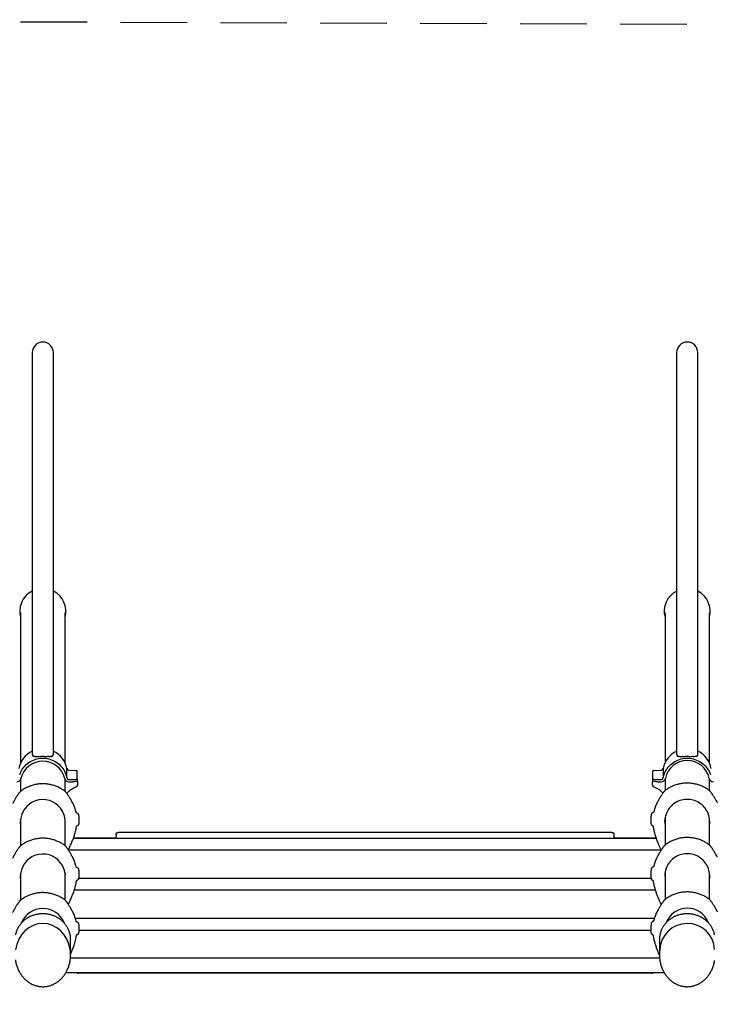
# Model space of a CAD drawing. Extents: x 0 to 910, y 0 to 607.
# Drawn here: x 382 to 460, y 333 to 444 of the extents above; entities that cross this region are included whole.
import ezdxf

# ---------------------------------------------------------------- set-up
doc = ezdxf.new("R2010")
doc.units = 0
doc.header["$LTSCALE"] = 15
doc.header["$MEASUREMENT"] = 0
doc.linetypes.add('DASHED', pattern=[0.75, 0.5, -0.25])
doc.layers.get('0').update_dxf_attribs({"linetype": 'CONTINUOUS'})
doc.layers.add('PHASE-1', color=7, linetype='CONTINUOUS')
doc.layers.add('SAFETY-ZONE', color=1, linetype='DASHED')

# ---------------------------------------------------------------- blocks, each defined once
blk = doc.blocks.new('243778-2')
for p, q in [((67.06, 67.75), (67.06, 65.99)), ((69.44, 65.99), (69.44, 67.75)), ((139.56, 67.75), (139.56, 65.99)), ((141.94, 65.99), (141.94, 67.75)), ((67.06, 65.99), (67.06, 22.55)), ((69.44, 22.55), (69.44, 65.99)), ((139.56, 65.99), (139.56, 22.55)), ((141.94, 22.55), (141.94, 65.99)), ((65.75, 38.48), (65.75, 21.6)), ((70.75, 21.6), (70.75, 38.48)), ((138.25, 38.48), (138.25, 21.6)), ((143.25, 21.6), (143.25, 38.48)), ((67.72, 22.33), (67.67, 22.32)), ((140.22, 22.33), (140.17, 22.32)), ((70.95, 19.93), (70.95, 20.98)), ((71.16, 20.78), (71.97, 20.75)), ((72.11, 19.82), (72.11, 20.69)), ((136.89, 19.82), (136.89, 20.69)), ((137.03, 20.75), (137.84, 20.78)), ((138.05, 20.98), (138.05, 19.93)), ((65.75, 19.76), (65.75, 18.41)), ((70.75, 18.41), (70.75, 19.76)), ((71.2, 19.73), (71.61, 19.73)), ((71.2, 19.49), (71.61, 19.49)), ((72.01, 18.93), (71.93, 18.88)), ((72.11, 19.82), (72.11, 19.58)), ((72.16, 19.56), (72.16, 19.46)), ((72.16, 19.46), (72.16, 19.12)), ((136.84, 19.56), (136.84, 19.46)), ((136.84, 19.12), (136.84, 19.46)), ((136.89, 19.58), (136.89, 19.82)), ((136.94, 18.95), (137.07, 18.88)), ((137.39, 19.73), (137.8, 19.73)), ((137.39, 19.49), (137.8, 19.49)), ((138.25, 19.76), (138.25, 18.49)), ((143.25, 18.49), (143.25, 19.76)), ((71.65, 17.03), (71.65, 17.03)), ((65.75, 15.28), (65.75, 12.29)), ((65.75, 15.23), (65.75, 15.26)), ((70.75, 12.29), (70.75, 15.3)), ((138.25, 15.36), (138.25, 12.37)), ((143.25, 12.37), (143.25, 15.38)), ((143.25, 14.76), (143.25, 14.76)), ((76.5, 13.54), (76.5, 13.71)), ((76.5, 13.54), (76.5, 13.28)), ((132.25, 13.76), (76.75, 13.76)), ((132.5, 13.71), (132.5, 13.54)), ((132.5, 13.54), (132.5, 13.28)), ((71.7, 13.16), (137.26, 13.16)), ((71.72, 13.19), (76.5, 13.19)), ((76.5, 13.19), (76.5, 13.28)), ((132.5, 13.28), (132.5, 13.19)), ((132.5, 13.19), (137.25, 13.19)), ((137.82, 11.8), (71.13, 11.8)), ((71.65, 10.91), (71.65, 10.91)), ((65.75, 9.16), (65.75, 6.17)), ((65.75, 9.11), (65.75, 9.14)), ((70.75, 6.17), (70.75, 9.18)), ((138.25, 9.23), (138.25, 6.24)), ((143.25, 6.25), (143.25, 9.26)), ((72.32, 8.64), (136.68, 8.64)), ((143.25, 8.64), (143.25, 8.64)), ((137.19, 7.29), (71.79, 7.29)), ((71.65, 4.79), (71.65, 4.79)), ((71.92, 4.13), (137.07, 4.13)), ((136.66, 2.77), (72.34, 2.77)), ((71.37, 0), (71.37, 1.79)), ((137.63, 1.79), (137.63, 0)), ((137.64, -0.36), (71.36, -0.36)), ((70.86, -1.96), (138.14, -1.96)), ((136.75, -2.05), (72.25, -2.05))]:
    blk.add_line(p, q)
at = {"flags": 128}
for points in [[(65.65, 20.31), (65.72, 20.48), (65.8, 20.66), (65.9, 20.83), (66, 20.99), (66.12, 21.14), (66.25, 21.28), (66.39, 21.42), (66.54, 21.54), (66.69, 21.66), (66.86, 21.76), (67.03, 21.85), (67.2, 21.93), (67.39, 22), (67.57, 22.05), (67.77, 22.09), (67.96, 22.12), (68.15, 22.13), (68.35, 22.13), (68.54, 22.12), (68.73, 22.09), (68.93, 22.05), (69.11, 22), (69.3, 21.93), (69.47, 21.85), (69.64, 21.76), (69.81, 21.66), (69.96, 21.54), (70.11, 21.42), (70.25, 21.28), (70.38, 21.14), (70.5, 20.99), (70.6, 20.83), (70.7, 20.66), (70.78, 20.48), (70.85, 20.31), (70.91, 20.12), (70.95, 19.93)], [(138.05, 19.93), (138.09, 20.12), (138.15, 20.31), (138.22, 20.48), (138.3, 20.66), (138.4, 20.83), (138.5, 20.99), (138.62, 21.14), (138.75, 21.28), (138.89, 21.42), (139.04, 21.54), (139.19, 21.66), (139.36, 21.76), (139.53, 21.85), (139.7, 21.93), (139.89, 22), (140.07, 22.05), (140.27, 22.09), (140.46, 22.12), (140.65, 22.13), (140.85, 22.13), (141.04, 22.12), (141.23, 22.09), (141.43, 22.05), (141.61, 22), (141.8, 21.93), (141.97, 21.85), (142.14, 21.76), (142.31, 21.66), (142.46, 21.54), (142.61, 21.42), (142.75, 21.28), (142.88, 21.14), (143, 20.99), (143.1, 20.83), (143.2, 20.66), (143.28, 20.48), (143.35, 20.31)], [(72.11, 20.69), (72.1, 20.7), (72.08, 20.72), (72.05, 20.73), (72, 20.75), (71.97, 20.75)], [(137.03, 20.75), (137, 20.75), (136.95, 20.73), (136.92, 20.72), (136.9, 20.7), (136.89, 20.69)], [(71.61, 19.73), (71.7, 19.74), (71.78, 19.74), (71.86, 19.75), (71.93, 19.75), (72, 19.77), (72.05, 19.78), (72.08, 19.79), (72.1, 19.81), (72.11, 19.82)], [(72.11, 19.58), (72.1, 19.56), (72.08, 19.55), (72.05, 19.53), (72, 19.52), (71.93, 19.51), (71.86, 19.5), (71.78, 19.49), (71.7, 19.49), (71.61, 19.49)], [(136.89, 19.82), (136.9, 19.81), (136.92, 19.79), (136.95, 19.78), (137, 19.77), (137.07, 19.75), (137.14, 19.75), (137.22, 19.74), (137.3, 19.74), (137.39, 19.73)], [(137.39, 19.49), (137.3, 19.49), (137.22, 19.49), (137.14, 19.5), (137.07, 19.51), (137, 19.52), (136.95, 19.53), (136.92, 19.55), (136.9, 19.56), (136.89, 19.58)], [(143.27, 15.12), (143.26, 15.3), (143.23, 15.49), (143.19, 15.67), (143.13, 15.84), (143.06, 16.02), (142.98, 16.18), (142.89, 16.34), (142.78, 16.5), (142.66, 16.64), (142.54, 16.78), (142.4, 16.91), (142.25, 17.02), (142.09, 17.13), (141.93, 17.22), (141.76, 17.3), (141.58, 17.37), (141.4, 17.42), (141.22, 17.46), (141.03, 17.49), (140.85, 17.5), (140.66, 17.5), (140.47, 17.49), (140.28, 17.46), (140.1, 17.42), (139.92, 17.37), (139.74, 17.3), (139.57, 17.22), (139.41, 17.13), (139.25, 17.02), (139.11, 16.91), (138.97, 16.78), (138.84, 16.64), (138.72, 16.5), (138.62, 16.34), (138.52, 16.18), (138.44, 16.02), (138.37, 15.84), (138.31, 15.67), (138.27, 15.49), (138.24, 15.3), (138.23, 15.12)], [(65.75, 14.73), (65.75, 14.76), (65.73, 15.04)], [(65.75, 15.25), (65.75, 15.24), (65.75, 15.21)], [(70.75, 14.71), (70.75, 14.74), (70.77, 15.04)], [(138.25, 14.73), (138.25, 14.76), (138.23, 15.12)], [(143.27, 15.12), (143.25, 14.76), (143.25, 14.73)], [(76.5, 13.71), (76.5, 13.72), (76.52, 13.73), (76.54, 13.74), (76.57, 13.75), (76.61, 13.75), (76.65, 13.75), (76.7, 13.76), (76.75, 13.76)], [(132.25, 13.76), (132.3, 13.76), (132.35, 13.75), (132.39, 13.75), (132.43, 13.75), (132.46, 13.74), (132.48, 13.73), (132.5, 13.72), (132.5, 13.71)], [(143.27, 9), (143.26, 9.18), (143.23, 9.36), (143.19, 9.55), (143.13, 9.72), (143.06, 9.9), (142.98, 10.06), (142.89, 10.22), (142.78, 10.38), (142.66, 10.52), (142.54, 10.66), (142.4, 10.78), (142.25, 10.9), (142.09, 11), (141.93, 11.1), (141.76, 11.18), (141.58, 11.25), (141.4, 11.3), (141.22, 11.34), (141.03, 11.37), (140.85, 11.38), (140.66, 11.38), (140.47, 11.37), (140.28, 11.34), (140.1, 11.3), (139.92, 11.25), (139.74, 11.18), (139.57, 11.1), (139.41, 11), (139.25, 10.9), (139.11, 10.78), (138.97, 10.66), (138.84, 10.52), (138.72, 10.38), (138.62, 10.22), (138.52, 10.06), (138.44, 9.9), (138.37, 9.72), (138.31, 9.55), (138.27, 9.36), (138.24, 9.18), (138.23, 9)], [(65.75, 8.61), (65.75, 8.64), (65.73, 8.92)], [(65.75, 9.12), (65.75, 9.12), (65.75, 9.09)], [(70.75, 9.15), (70.75, 9.14), (70.75, 9.11)], [(70.75, 9.09), (70.75, 9.12), (70.76, 9.14)], [(70.75, 8.59), (70.75, 8.61), (70.77, 8.92)], [(138.23, 9), (138.25, 8.61), (138.25, 8.59)], [(143.27, 9), (143.25, 8.64), (143.25, 8.61)]]:
    blk.add_lwpolyline(points, dxfattribs=at)
for centre, radius, start, end in [((68.25, 67.75), 1.19, 90, 180), ((68.25, 67.75), 1.19, 0, 90), ((140.75, 67.75), 1.19, 90, 180), ((140.75, 67.75), 1.19, 0, 90), ((68.22, 38.64), 2.57, 116.7826, 158.2471), ((68.29, 38.65), 2.55, 344.4182, 63.3335), ((140.71, 38.65), 2.55, 116.6622, 195.5823), ((140.79, 38.65), 2.55, 344.4138, 63.3529), ((68.18, 38.66), 2.52, 158.3442, 195.6758), ((68.21, 20.45), 2.72, 115.073, 168.8533), ((68.29, 20.45), 2.72, 11.1467, 64.927), ((140.71, 20.45), 2.72, 115.0729, 168.8532), ((140.79, 20.45), 2.72, 11.1468, 64.9271), ((68.25, 19.26), 2.53, 13.4817, 166.5183), ((140.75, 19.37), 2.51, 11.2271, 168.7729), ((71.19, 21.03), 0.248, 191.2991, 261.1414), ((71.2, 19.98), 0.249, 191.3394, 270.3278), ((137.8, 19.98), 0.249, 269.6715, 348.6624), ((137.81, 21.03), 0.248, 278.8911, 348.7025), ((65.31, 19.99), 0.499, 269.6937, 344.6383), ((71.19, 19.99), 0.499, 195.3613, 270.3067), ((72.1, 19.53), 0.0665, 25.2176, 79.0467), ((136.9, 19.53), 0.0665, 100.9584, 154.7719), ((137.81, 19.99), 0.499, 269.6942, 344.6383), ((143.69, 19.99), 0.499, 195.3617, 270.3058), ((68.25, 14.97), 2.51, 19.4963, 162.842), ((68.18, 14.94), 2.45, 161.7089, 177.6891), ((68.32, 14.94), 2.45, 2.3167, 20.6935), ((68.25, 8.85), 2.51, 19.4964, 162.8419), ((68.18, 8.82), 2.45, 161.7089, 177.6891), ((68.32, 8.82), 2.45, 2.3167, 20.6935), ((68.25, 2.64), 2.6, 21.3107, 158.5344), ((140.75, 2.73), 2.54, 21.2702, 158.416), ((140.75, 0.47), 3.08, 2.6577, 177.9809), ((72.25, -1.8), 0.251, 220.4375, 270.1271), ((136.75, -1.8), 0.251, 269.8916, 319.5439)]:
    blk.add_arc(centre, radius, start, end)
for centre, major_axis, ratio, start_param, end_param in [((68.25, 0), (0, 3.55), 0.879294, 0, 1.407043), ((68.25, 0), (0, 3.55), 0.879294, 4.885943, 6.283185), ((68.25, 1.79), (3.13, 0), 0.90901, 0, 0.170009), ((140.75, 1.79), (3.12, 0), 0.90901, 2.974085, 3.141593), ((68.25, 0), (0, 3.55), 0.879294, 4.53971, 4.885943), ((140.75, 0), (0, 3.55), 0.879294, 1.407043, 1.73073)]:
    blk.add_ellipse(centre, major_axis=major_axis, ratio=ratio, start_param=start_param, end_param=end_param)
for points, knots in [([(67.06, 22.55), (67.14, 22.36), (67.19, 22.35), (67.24, 22.33), (67.26, 22.33)], [0, 0, 0, 0, 0.50268, 1, 1, 1, 1]), ([(67.37, 22.31), (67.36, 22.31), (67.32, 22.31), (67.28, 22.32), (67.27, 22.33), (67.26, 22.33)], [0, 0, 0, 0, 0.382098, 0.787317, 1, 1, 1, 1]), ([(67.37, 22.31), (67.39, 22.31), (67.43, 22.31), (67.5, 22.31), (67.58, 22.32), (67.64, 22.32), (67.67, 22.32)], [0, 0, 0, 0, 0.253358, 0.50069, 0.755004, 1, 1, 1, 1]), ([(67.72, 22.33), (67.75, 22.33), (67.82, 22.33), (67.96, 22.34), (68.13, 22.35), (68.29, 22.35), (68.43, 22.34), (68.57, 22.34), (68.69, 22.33), (68.75, 22.33), (68.78, 22.33)], [0, 0, 0, 0, 0.095594, 0.247888, 0.400102, 0.531027, 0.661962, 0.786721, 0.911523, 1, 1, 1, 1]), ([(68.96, 22.32), (68.94, 22.32), (68.88, 22.32), (68.81, 22.32), (68.78, 22.33)], [0, 0, 0, 0, 0.508055, 1, 1, 1, 1]), ([(68.96, 22.32), (68.99, 22.31), (69.04, 22.31), (69.09, 22.31), (69.11, 22.31)], [0, 0, 0, 0, 0.491914, 1, 1, 1, 1]), ([(69.24, 22.33), (69.22, 22.32), (69.19, 22.31), (69.14, 22.31), (69.11, 22.31)], [0, 0, 0, 0, 0.446678, 1, 1, 1, 1]), ([(69.24, 22.33), (69.26, 22.33), (69.31, 22.35), (69.36, 22.36), (69.44, 22.55)], [0, 0, 0, 0, 0.497244, 1, 1, 1, 1]), ([(139.56, 22.55), (139.64, 22.36), (139.69, 22.35), (139.74, 22.33), (139.76, 22.33)], [0, 0, 0, 0, 0.502668, 1, 1, 1, 1]), ([(139.87, 22.31), (139.86, 22.31), (139.82, 22.31), (139.78, 22.32), (139.77, 22.33), (139.76, 22.33)], [0, 0, 0, 0, 0.382103, 0.787318, 1, 1, 1, 1]), ([(139.87, 22.31), (139.89, 22.31), (139.93, 22.31), (140, 22.31), (140.08, 22.32), (140.14, 22.32), (140.17, 22.32)], [0, 0, 0, 0, 0.253359, 0.500688, 0.755009, 1, 1, 1, 1]), ([(140.22, 22.33), (140.25, 22.33), (140.32, 22.33), (140.46, 22.34), (140.63, 22.35), (140.79, 22.35), (140.93, 22.34), (141.07, 22.34), (141.19, 22.33), (141.25, 22.33), (141.28, 22.33)], [0, 0, 0, 0, 0.0955937, 0.247884, 0.4000982, 0.5310232, 0.6619625, 0.7867175, 0.9115226, 1, 1, 1, 1]), ([(141.46, 22.32), (141.44, 22.32), (141.38, 22.32), (141.31, 22.32), (141.28, 22.33)], [0, 0, 0, 0, 0.508062, 1, 1, 1, 1]), ([(141.46, 22.32), (141.49, 22.31), (141.54, 22.31), (141.59, 22.31), (141.61, 22.31)], [0, 0, 0, 0, 0.49191, 1, 1, 1, 1]), ([(141.74, 22.33), (141.72, 22.32), (141.69, 22.31), (141.64, 22.31), (141.61, 22.31)], [0, 0, 0, 0, 0.446682, 1, 1, 1, 1]), ([(141.74, 22.33), (141.76, 22.33), (141.81, 22.35), (141.86, 22.36), (141.94, 22.55)], [0, 0, 0, 0, 0.497255, 1, 1, 1, 1]), ([(70.76, 18.41), (70.74, 18.42), (70.67, 18.48), (70.53, 18.57), (70.34, 18.69), (70.14, 18.8), (69.94, 18.9), (69.73, 18.99), (69.51, 19.06), (69.3, 19.12), (69.08, 19.17), (68.86, 19.21), (68.63, 19.24), (68.41, 19.26), (68.18, 19.26), (67.95, 19.25), (67.73, 19.23), (67.51, 19.19), (67.28, 19.14), (67.07, 19.08), (66.85, 19.01), (66.64, 18.93), (66.44, 18.84), (66.24, 18.73), (66.04, 18.62), (65.88, 18.51), (65.78, 18.43), (65.74, 18.4)], [0, 0, 0, 0, 0.0105584, 0.0523303, 0.0941145, 0.1359116, 0.17772, 0.2195401, 0.2613703, 0.3032104, 0.3450593, 0.3869164, 0.4287804, 0.4706501, 0.5125239, 0.5544, 0.5962791, 0.6381576, 0.680035, 0.7219093, 0.7637804, 0.8056462, 0.8475056, 0.8893575, 0.9312003, 0.9730345, 1, 1, 1, 1]), ([(71.74, 18.79), (71.75, 18.8), (71.78, 18.81), (71.84, 18.84), (71.89, 18.86), (71.92, 18.87), (71.93, 18.88)], [0, 0, 0, 0, 0.20382, 0.499267, 0.796234, 1, 1, 1, 1]), ([(72.01, 18.93), (72.02, 18.93), (72.05, 18.94), (72.06, 18.95), (72.06, 18.95)], [0, 0, 0, 0, 0.569359, 1, 1, 1, 1]), ([(72.06, 18.95), (72.07, 18.96), (72.09, 18.97), (72.12, 19), (72.14, 19.03), (72.15, 19.08), (72.16, 19.11), (72.16, 19.12), (72.16, 19.12)], [0, 0, 0, 0, 0.2060885, 0.3941086, 0.5864548, 0.7825813, 0.9836753, 1, 1, 1, 1]), ([(136.84, 19.12), (136.84, 19.12), (136.84, 19.1), (136.85, 19.06), (136.86, 19.03), (136.89, 19), (136.91, 18.97), (136.93, 18.95), (136.94, 18.95), (136.94, 18.95)], [0, 0, 0, 0, 0.089929, 0.278571, 0.45608, 0.629187, 0.805161, 0.997494, 1, 1, 1, 1]), ([(137.07, 18.88), (137.07, 18.88), (137.09, 18.87), (137.13, 18.85), (137.19, 18.83), (137.23, 18.81), (137.26, 18.8), (137.26, 18.79)], [0, 0, 0, 0, 0.017711, 0.333637, 0.625769, 0.911618, 1, 1, 1, 1]), ([(143.26, 18.49), (143.24, 18.5), (143.17, 18.56), (143.03, 18.65), (142.84, 18.77), (142.64, 18.88), (142.44, 18.98), (142.23, 19.06), (142.01, 19.14), (141.8, 19.2), (141.58, 19.25), (141.36, 19.29), (141.13, 19.32), (140.91, 19.33), (140.68, 19.34), (140.45, 19.33), (140.23, 19.3), (140.01, 19.27), (139.78, 19.22), (139.57, 19.16), (139.35, 19.09), (139.14, 19.01), (138.94, 18.92), (138.74, 18.81), (138.54, 18.69), (138.38, 18.58), (138.28, 18.51), (138.24, 18.48)], [0, 0, 0, 0, 0.010558, 0.052331, 0.094115, 0.135912, 0.177721, 0.21954, 0.261371, 0.303211, 0.34506, 0.386917, 0.42878, 0.47065, 0.512524, 0.5544, 0.59628, 0.638158, 0.680035, 0.721909, 0.763781, 0.805646, 0.847506, 0.889358, 0.9312, 0.973035, 1, 1, 1, 1]), ([(65.74, 18.4), (65.74, 18.4), (65.72, 18.39), (65.7, 18.36), (65.66, 18.32), (65.61, 18.26), (65.56, 18.2), (65.51, 18.12), (65.45, 18.03), (65.38, 17.93), (65.3, 17.82), (65.23, 17.69), (65.14, 17.55), (65.05, 17.4), (64.96, 17.23), (64.89, 17.11), (64.86, 17.04), (64.86, 17.03)], [0, 0, 0, 0, 0.015003, 0.049393, 0.110278, 0.171208, 0.230549, 0.292583, 0.358487, 0.430279, 0.510488, 0.594044, 0.68232, 0.776505, 0.878239, 0.987703, 1, 1, 1, 1]), ([(71.65, 17.03), (71.64, 17.04), (71.6, 17.12), (71.53, 17.25), (71.44, 17.42), (71.35, 17.58), (71.26, 17.72), (71.18, 17.84), (71.11, 17.95), (71.04, 18.05), (70.98, 18.14), (70.92, 18.22), (70.87, 18.28), (70.83, 18.34), (70.79, 18.38), (70.77, 18.4), (70.76, 18.41)], [0, 0, 0, 0, 0.023072, 0.128653, 0.235834, 0.332515, 0.420311, 0.501529, 0.577551, 0.649563, 0.726162, 0.78712, 0.845189, 0.907158, 0.969004, 1, 1, 1, 1]), ([(70.97, 18.16), (70.99, 18.18), (71.03, 18.24), (71.1, 18.34), (71.21, 18.44), (71.31, 18.54), (71.43, 18.63), (71.56, 18.71), (71.66, 18.76), (71.72, 18.79), (71.73, 18.79)], [0, 0, 0, 0, 0.0793873, 0.2245312, 0.3696386, 0.5147143, 0.6597586, 0.8047683, 0.9497468, 1, 1, 1, 1]), ([(137.26, 18.79), (137.29, 18.78), (137.35, 18.75), (137.46, 18.7), (137.59, 18.62), (137.7, 18.53), (137.81, 18.43), (137.91, 18.32), (137.97, 18.24), (138, 18.2), (138, 18.2)], [0, 0, 0, 0, 0.076148, 0.228307, 0.380505, 0.532733, 0.684998, 0.837292, 0.989619, 1, 1, 1, 1]), ([(138.24, 18.48), (138.24, 18.48), (138.22, 18.47), (138.2, 18.44), (138.16, 18.4), (138.11, 18.34), (138.06, 18.28), (138.01, 18.2), (137.95, 18.11), (137.88, 18.01), (137.8, 17.9), (137.73, 17.77), (137.64, 17.63), (137.55, 17.48), (137.46, 17.31), (137.39, 17.19), (137.36, 17.12), (137.35, 17.11)], [0, 0, 0, 0, 0.014999, 0.04939, 0.110278, 0.171207, 0.230547, 0.292582, 0.358486, 0.430278, 0.510486, 0.594043, 0.682319, 0.776506, 0.87824, 0.987703, 1, 1, 1, 1]), ([(144.15, 17.11), (144.14, 17.12), (144.1, 17.2), (144.03, 17.33), (143.94, 17.5), (143.85, 17.65), (143.76, 17.79), (143.68, 17.92), (143.61, 18.03), (143.54, 18.13), (143.48, 18.22), (143.42, 18.3), (143.37, 18.36), (143.33, 18.42), (143.29, 18.46), (143.27, 18.48), (143.26, 18.49)], [0, 0, 0, 0, 0.023072, 0.128653, 0.235834, 0.332514, 0.420311, 0.501531, 0.577551, 0.649565, 0.726165, 0.78712, 0.84519, 0.907161, 0.969007, 1, 1, 1, 1]), ([(72, 16.06), (71.98, 16.14), (71.94, 16.31), (71.86, 16.55), (71.77, 16.79), (71.69, 16.95), (71.65, 17.03)], [0, 0, 0, 0, 0.2477638, 0.4955285, 0.7477646, 1, 1, 1, 1]), ([(137.35, 17.11), (137.34, 17.08), (137.3, 16.99), (137.22, 16.83), (137.14, 16.62), (137.07, 16.41), (137.03, 16.26), (137.02, 16.18), (137.01, 16.17)], [0, 0, 0, 0, 0.085569, 0.309406, 0.533618, 0.75797, 0.982198, 1, 1, 1, 1]), ([(72.15, 15.92), (72.15, 15.92), (72.12, 15.93), (72.09, 15.95), (72.06, 15.97), (72.04, 15.99), (72.03, 16.01), (72.01, 16.03), (72, 16.05), (72, 16.05), (72, 16.06)], [0, 0, 0, 0, 0.015998, 0.463629, 0.634108, 0.770237, 0.856074, 0.935723, 0.979255, 1, 1, 1, 1]), ([(72.31, 15.71), (72.31, 15.73), (72.3, 15.75), (72.29, 15.79), (72.26, 15.83), (72.23, 15.87), (72.19, 15.9), (72.16, 15.91), (72.14, 15.92)], [0, 0, 0, 0, 0.110479, 0.262194, 0.417139, 0.583935, 0.77459, 1, 1, 1, 1]), ([(72.34, 15.31), (72.34, 15.33), (72.34, 15.43), (72.33, 15.57), (72.31, 15.68), (72.31, 15.71)], [0, 0, 0, 0, 0.183018, 0.729698, 1, 1, 1, 1]), ([(136.69, 15.79), (136.69, 15.78), (136.68, 15.69), (136.67, 15.56), (136.66, 15.43), (136.66, 15.09)], [0, 0, 0, 0, 0.08766, 0.634525, 1, 1, 1, 1]), ([(136.95, 16.04), (136.95, 16.04), (136.92, 16.03), (136.88, 16.01), (136.82, 15.98), (136.78, 15.94), (136.74, 15.91), (136.72, 15.87), (136.7, 15.83), (136.69, 15.8), (136.69, 15.79)], [0, 0, 0, 0, 0.005047, 0.231022, 0.435038, 0.582132, 0.708072, 0.82207, 0.929861, 1, 1, 1, 1]), ([(137.01, 16.17), (137.01, 16.16), (137, 16.15), (136.99, 16.12), (136.98, 16.08), (136.96, 16.06), (136.94, 16.04), (136.93, 16.03), (136.93, 16.03), (136.93, 16.03)], [0, 0, 0, 0, 0.102066, 0.247792, 0.416571, 0.604639, 0.771368, 0.914991, 1, 1, 1, 1]), ([(71.65, 13), (71.68, 13.08), (71.74, 13.24), (71.82, 13.49), (71.89, 13.75), (71.96, 14.03), (72, 14.24), (72.02, 14.37), (72.02, 14.4)], [0, 0, 0, 0, 0.168724, 0.355928, 0.544941, 0.736306, 0.930567, 1, 1, 1, 1]), ([(72.02, 14.4), (72.02, 14.41), (72.03, 14.42), (72.04, 14.45), (72.05, 14.48), (72.07, 14.51), (72.08, 14.53), (72.09, 14.53), (72.09, 14.53), (72.09, 14.53)], [0, 0, 0, 0, 0.09856, 0.233985, 0.404639, 0.597408, 0.775527, 0.930979, 1, 1, 1, 1]), ([(72.09, 14.53), (72.1, 14.54), (72.14, 14.55), (72.19, 14.58), (72.24, 14.62), (72.27, 14.65), (72.3, 14.69), (72.32, 14.74), (72.32, 14.77), (72.32, 14.78), (72.32, 14.78)], [0, 0, 0, 0, 0.129518, 0.369771, 0.522185, 0.652221, 0.769603, 0.8804, 0.988519, 1, 1, 1, 1]), ([(72.32, 14.78), (72.33, 14.86), (72.34, 14.97), (72.34, 15.08), (72.34, 15.31)], [0, 0, 0, 0, 0.738104, 1, 1, 1, 1]), ([(136.66, 15.09), (136.66, 15.05), (136.66, 14.95), (136.67, 14.85), (136.67, 14.78)], [0, 0, 0, 0, 0.347752, 1, 1, 1, 1]), ([(136.67, 14.78), (136.67, 14.77), (136.68, 14.74), (136.69, 14.7), (136.72, 14.66), (136.74, 14.63), (136.77, 14.6), (136.81, 14.57), (136.85, 14.54), (136.88, 14.5), (136.91, 14.48), (136.92, 14.45), (136.93, 14.43), (136.93, 14.42), (136.94, 14.41), (136.94, 14.41)], [0, 0, 0, 0, 0.0562, 0.143624, 0.232419, 0.321379, 0.413092, 0.530204, 0.737291, 0.836966, 0.903868, 0.949545, 0.978359, 0.993602, 1, 1, 1, 1]), ([(137.83, 11.82), (137.83, 11.83), (137.82, 11.85), (137.81, 11.86), (137.77, 11.95), (137.66, 12.15), (137.52, 12.48), (137.37, 12.85), (137.24, 13.22), (137.12, 13.61), (137.02, 14.01), (136.96, 14.28), (136.94, 14.41)], [-0.016939, -0.016939, -0.016939, -0.016939, 0, 0, 0, 0.11721, 0.261939, 0.406845, 0.551649, 0.701067, 0.850596, 1, 1, 1, 1]), ([(65.74, 12.28), (65.74, 12.28), (65.72, 12.27), (65.7, 12.24), (65.66, 12.2), (65.61, 12.14), (65.56, 12.08), (65.51, 12), (65.45, 11.91), (65.38, 11.81), (65.3, 11.7), (65.23, 11.57), (65.14, 11.43), (65.05, 11.28), (64.96, 11.11), (64.89, 10.99), (64.86, 10.91), (64.86, 10.91)], [0, 0, 0, 0, 0.014999, 0.049389, 0.110278, 0.171207, 0.230547, 0.29258, 0.358485, 0.430277, 0.510486, 0.594042, 0.68232, 0.776504, 0.878239, 0.987703, 1, 1, 1, 1]), ([(70.76, 12.29), (70.74, 12.3), (70.67, 12.36), (70.53, 12.45), (70.34, 12.57), (70.14, 12.68), (69.94, 12.78), (69.73, 12.86), (69.51, 12.94), (69.3, 13), (69.08, 13.05), (68.86, 13.09), (68.63, 13.12), (68.41, 13.13), (68.18, 13.14), (67.95, 13.13), (67.73, 13.1), (67.51, 13.07), (67.28, 13.02), (67.07, 12.96), (66.85, 12.89), (66.64, 12.81), (66.44, 12.72), (66.24, 12.61), (66.04, 12.5), (65.88, 12.39), (65.78, 12.31), (65.74, 12.28)], [0, 0, 0, 0, 0.010558, 0.05233, 0.094114, 0.135912, 0.17772, 0.21954, 0.26137, 0.30321, 0.345059, 0.386916, 0.42878, 0.47065, 0.512524, 0.5544, 0.596279, 0.638158, 0.680035, 0.721909, 0.76378, 0.805646, 0.847506, 0.889358, 0.9312, 0.973034, 1, 1, 1, 1]), ([(71.65, 10.91), (71.64, 10.92), (71.6, 11), (71.53, 11.13), (71.44, 11.3), (71.35, 11.46), (71.26, 11.59), (71.18, 11.72), (71.11, 11.83), (71.04, 11.93), (70.98, 12.02), (70.92, 12.1), (70.87, 12.16), (70.83, 12.22), (70.79, 12.26), (70.77, 12.28), (70.76, 12.29)], [0, 0, 0, 0, 0.023072, 0.128652, 0.235833, 0.332515, 0.420309, 0.501531, 0.577551, 0.649564, 0.726162, 0.78712, 0.845189, 0.90716, 0.969004, 1, 1, 1, 1]), ([(71.19, 11.96), (71.2, 11.97), (71.23, 12.04), (71.29, 12.18), (71.38, 12.37), (71.47, 12.58), (71.56, 12.79), (71.62, 12.94), (71.65, 13)], [0, 0, 0, 0, 0.034927, 0.205445, 0.403299, 0.602965, 0.812954, 1, 1, 1, 1]), ([(138.24, 12.36), (138.24, 12.36), (138.22, 12.34), (138.2, 12.32), (138.16, 12.28), (138.11, 12.22), (138.06, 12.15), (138.01, 12.08), (137.95, 11.99), (137.88, 11.89), (137.8, 11.78), (137.73, 11.65), (137.64, 11.51), (137.55, 11.36), (137.46, 11.19), (137.39, 11.07), (137.36, 11), (137.36, 10.99)], [0, 0, 0, 0, 0.015002, 0.049392, 0.110278, 0.171206, 0.23055, 0.292583, 0.358488, 0.43028, 0.510488, 0.594044, 0.682319, 0.776506, 0.87824, 0.987703, 1, 1, 1, 1]), ([(143.26, 12.36), (143.24, 12.38), (143.17, 12.43), (143.03, 12.53), (142.84, 12.65), (142.64, 12.76), (142.44, 12.86), (142.23, 12.94), (142.01, 13.02), (141.8, 13.08), (141.58, 13.13), (141.36, 13.17), (141.13, 13.2), (140.91, 13.21), (140.68, 13.21), (140.45, 13.2), (140.23, 13.18), (140.01, 13.15), (139.78, 13.1), (139.57, 13.04), (139.35, 12.97), (139.14, 12.89), (138.94, 12.79), (138.74, 12.69), (138.54, 12.57), (138.38, 12.46), (138.28, 12.39), (138.24, 12.36)], [0, 0, 0, 0, 0.010558, 0.052331, 0.094115, 0.135911, 0.177721, 0.21954, 0.261371, 0.303211, 0.34506, 0.386917, 0.42878, 0.47065, 0.512524, 0.5544, 0.59628, 0.638158, 0.680035, 0.721909, 0.763781, 0.805646, 0.847506, 0.889358, 0.9312, 0.973035, 1, 1, 1, 1]), ([(144.15, 10.99), (144.14, 11), (144.1, 11.07), (144.03, 11.21), (143.94, 11.38), (143.85, 11.53), (143.76, 11.67), (143.68, 11.8), (143.61, 11.91), (143.54, 12.01), (143.48, 12.1), (143.42, 12.18), (143.37, 12.24), (143.33, 12.3), (143.29, 12.34), (143.27, 12.36), (143.26, 12.36)], [0, 0, 0, 0, 0.023071, 0.128652, 0.235834, 0.332514, 0.420311, 0.501531, 0.577551, 0.649565, 0.726163, 0.787121, 0.845192, 0.907161, 0.969004, 1, 1, 1, 1]), ([(71.12, 11.82), (71.12, 11.83), (71.15, 11.87), (71.17, 11.92), (71.19, 11.96), (71.19, 11.96)], [0, 0, 0, 0, 0.15319, 0.972851, 1, 1, 1, 1]), ([(72, 9.93), (71.98, 10.02), (71.94, 10.18), (71.86, 10.43), (71.77, 10.67), (71.69, 10.83), (71.65, 10.91)], [0, 0, 0, 0, 0.247763, 0.495527, 0.747765, 1, 1, 1, 1]), ([(137.01, 10.05), (137.01, 10.05), (137, 10.03), (136.99, 10), (136.98, 9.96), (136.96, 9.94), (136.94, 9.92), (136.93, 9.91), (136.93, 9.91), (136.93, 9.91)], [0, 0, 0, 0, 0.102057, 0.247778, 0.416563, 0.604603, 0.771333, 0.914972, 1, 1, 1, 1]), ([(137.36, 10.99), (137.34, 10.96), (137.3, 10.87), (137.22, 10.71), (137.14, 10.5), (137.07, 10.29), (137.03, 10.14), (137.02, 10.06), (137.01, 10.05)], [0, 0, 0, 0, 0.085569, 0.309406, 0.533616, 0.757968, 0.982197, 1, 1, 1, 1]), ([(72.15, 9.8), (72.15, 9.8), (72.12, 9.81), (72.09, 9.82), (72.06, 9.85), (72.04, 9.87), (72.03, 9.89), (72.01, 9.91), (72, 9.92), (72, 9.93), (72, 9.93)], [0, 0, 0, 0, 0.015997, 0.463627, 0.634105, 0.770224, 0.856078, 0.935727, 0.979252, 1, 1, 1, 1]), ([(72.31, 9.59), (72.31, 9.6), (72.3, 9.63), (72.29, 9.67), (72.26, 9.71), (72.23, 9.75), (72.19, 9.77), (72.16, 9.79), (72.14, 9.8)], [0, 0, 0, 0, 0.1104832, 0.2621921, 0.4171434, 0.5839373, 0.7745824, 1, 1, 1, 1]), ([(72.34, 8.99), (72.34, 9.21), (72.34, 9.31), (72.33, 9.45), (72.31, 9.56), (72.31, 9.59)], [0, 0, 0, 0, 0.183018, 0.729698, 1, 1, 1, 1]), ([(72.32, 8.66), (72.33, 8.74), (72.34, 8.85), (72.34, 8.96), (72.34, 8.99)], [0, 0, 0, 0, 0.738102, 1, 1, 1, 1]), ([(136.69, 9.67), (136.69, 9.66), (136.68, 9.57), (136.67, 9.44), (136.66, 9.31), (136.66, 8.96)], [0, 0, 0, 0, 0.087656, 0.634528, 1, 1, 1, 1]), ([(136.66, 8.96), (136.66, 8.93), (136.66, 8.83), (136.67, 8.72), (136.67, 8.66)], [0, 0, 0, 0, 0.347752, 1, 1, 1, 1]), ([(136.95, 9.92), (136.95, 9.92), (136.92, 9.91), (136.88, 9.89), (136.82, 9.86), (136.78, 9.82), (136.74, 9.79), (136.72, 9.75), (136.7, 9.71), (136.69, 9.68), (136.69, 9.67)], [0, 0, 0, 0, 0.005046, 0.231021, 0.435036, 0.582124, 0.708069, 0.822067, 0.929857, 1, 1, 1, 1]), ([(71.65, 6.88), (71.68, 6.96), (71.74, 7.12), (71.82, 7.37), (71.89, 7.63), (71.96, 7.9), (72, 8.12), (72.02, 8.25), (72.02, 8.28)], [0, 0, 0, 0, 0.168725, 0.355929, 0.544942, 0.736306, 0.930567, 1, 1, 1, 1]), ([(72.02, 8.28), (72.02, 8.29), (72.03, 8.3), (72.04, 8.33), (72.05, 8.36), (72.07, 8.39), (72.08, 8.4), (72.09, 8.41), (72.09, 8.41), (72.09, 8.41)], [0, 0, 0, 0, 0.098554, 0.233984, 0.404637, 0.59739, 0.775508, 0.93098, 1, 1, 1, 1]), ([(72.09, 8.41), (72.1, 8.42), (72.14, 8.43), (72.19, 8.46), (72.24, 8.49), (72.27, 8.53), (72.3, 8.57), (72.32, 8.61), (72.32, 8.65), (72.32, 8.67), (72.32, 8.67)], [0, 0, 0, 0, 0.129511, 0.369763, 0.522182, 0.652211, 0.769604, 0.8804, 0.988519, 1, 1, 1, 1]), ([(136.67, 8.66), (136.67, 8.65), (136.68, 8.62), (136.69, 8.58), (136.72, 8.54), (136.74, 8.51), (136.77, 8.48), (136.81, 8.45), (136.85, 8.42), (136.88, 8.38), (136.91, 8.36), (136.92, 8.33), (136.93, 8.31), (136.93, 8.3), (136.94, 8.29), (136.94, 8.29)], [0, 0, 0, 0, 0.056195, 0.143619, 0.232416, 0.321379, 0.413093, 0.53021, 0.737292, 0.836968, 0.90387, 0.949544, 0.978359, 0.993602, 1, 1, 1, 1]), ([(137.83, 5.7), (137.83, 5.71), (137.82, 5.73), (137.81, 5.74), (137.77, 5.83), (137.66, 6.03), (137.52, 6.36), (137.37, 6.72), (137.24, 7.1), (137.12, 7.49), (137.02, 7.89), (136.96, 8.15), (136.94, 8.29)], [-0.01694, -0.01694, -0.01694, -0.01694, 0, 0, 0, 0.11721, 0.261939, 0.406845, 0.551648, 0.701066, 0.850596, 1, 1, 1, 1]), ([(70.76, 6.17), (70.74, 6.18), (70.67, 6.24), (70.53, 6.33), (70.34, 6.45), (70.14, 6.56), (69.94, 6.66), (69.73, 6.74), (69.51, 6.82), (69.3, 6.88), (69.08, 6.93), (68.86, 6.97), (68.63, 7), (68.41, 7.01), (68.18, 7.02), (67.95, 7.01), (67.73, 6.98), (67.51, 6.95), (67.28, 6.9), (67.07, 6.84), (66.85, 6.77), (66.64, 6.69), (66.44, 6.6), (66.24, 6.49), (66.04, 6.37), (65.88, 6.26), (65.78, 6.19), (65.74, 6.16)], [0, 0, 0, 0, 0.010559, 0.05233, 0.094115, 0.135912, 0.17772, 0.21954, 0.26137, 0.303211, 0.345059, 0.386917, 0.428781, 0.47065, 0.512524, 0.5544, 0.596279, 0.638158, 0.680035, 0.721909, 0.763781, 0.805646, 0.847506, 0.889358, 0.9312, 0.973035, 1, 1, 1, 1]), ([(71.19, 5.84), (71.2, 5.85), (71.23, 5.92), (71.29, 6.05), (71.38, 6.25), (71.47, 6.46), (71.56, 6.67), (71.62, 6.81), (71.65, 6.88)], [0, 0, 0, 0, 0.0349266, 0.2054439, 0.4032975, 0.6029655, 0.8129536, 1, 1, 1, 1]), ([(143.26, 6.24), (143.24, 6.26), (143.17, 6.31), (143.03, 6.41), (142.84, 6.53), (142.64, 6.64), (142.44, 6.74), (142.23, 6.82), (142.01, 6.9), (141.8, 6.96), (141.58, 7.01), (141.36, 7.05), (141.13, 7.08), (140.91, 7.09), (140.68, 7.09), (140.45, 7.08), (140.23, 7.06), (140.01, 7.03), (139.78, 6.98), (139.57, 6.92), (139.35, 6.85), (139.14, 6.77), (138.94, 6.67), (138.74, 6.57), (138.54, 6.45), (138.38, 6.34), (138.28, 6.27), (138.24, 6.24)], [0, 0, 0, 0, 0.010559, 0.052331, 0.094115, 0.135912, 0.177721, 0.21954, 0.261371, 0.303211, 0.34506, 0.386917, 0.42878, 0.47065, 0.512524, 0.5544, 0.59628, 0.638158, 0.680035, 0.721909, 0.763781, 0.805646, 0.847506, 0.889358, 0.9312, 0.973035, 1, 1, 1, 1]), ([(65.74, 6.16), (65.74, 6.16), (65.72, 6.15), (65.7, 6.12), (65.66, 6.08), (65.61, 6.02), (65.56, 5.95), (65.51, 5.88), (65.45, 5.79), (65.38, 5.69), (65.3, 5.58), (65.23, 5.45), (65.14, 5.31), (65.05, 5.16), (64.96, 4.99), (64.89, 4.87), (64.86, 4.8), (64.85, 4.79)], [0, 0, 0, 0, 0.015003, 0.049393, 0.110278, 0.171207, 0.230547, 0.292583, 0.358485, 0.430278, 0.510488, 0.594043, 0.68232, 0.776506, 0.878239, 0.987704, 1, 1, 1, 1]), ([(71.65, 4.79), (71.64, 4.8), (71.6, 4.88), (71.53, 5.01), (71.44, 5.18), (71.35, 5.33), (71.26, 5.47), (71.18, 5.6), (71.11, 5.71), (71.04, 5.81), (70.98, 5.9), (70.92, 5.98), (70.87, 6.04), (70.83, 6.1), (70.79, 6.14), (70.77, 6.16), (70.76, 6.17)], [0, 0, 0, 0, 0.023072, 0.128653, 0.235834, 0.332517, 0.42031, 0.50153, 0.57755, 0.649564, 0.726165, 0.78712, 0.845192, 0.90716, 0.969007, 1, 1, 1, 1]), ([(71.12, 5.7), (71.12, 5.7), (71.15, 5.75), (71.17, 5.8), (71.19, 5.84), (71.19, 5.84)], [0, 0, 0, 0, 0.153175, 0.972836, 1, 1, 1, 1]), ([(138.24, 6.24), (138.24, 6.23), (138.22, 6.22), (138.2, 6.2), (138.16, 6.16), (138.11, 6.1), (138.06, 6.03), (138.01, 5.96), (137.95, 5.87), (137.88, 5.77), (137.8, 5.66), (137.73, 5.53), (137.64, 5.39), (137.55, 5.24), (137.46, 5.07), (137.39, 4.95), (137.36, 4.87), (137.36, 4.87)], [0, 0, 0, 0, 0.014998, 0.049388, 0.110278, 0.171207, 0.230548, 0.29258, 0.358485, 0.430278, 0.510488, 0.594042, 0.682319, 0.776505, 0.87824, 0.987704, 1, 1, 1, 1]), ([(144.15, 4.87), (144.14, 4.88), (144.1, 4.95), (144.03, 5.09), (143.94, 5.26), (143.85, 5.41), (143.76, 5.55), (143.68, 5.68), (143.61, 5.79), (143.54, 5.89), (143.48, 5.98), (143.42, 6.06), (143.37, 6.12), (143.33, 6.18), (143.29, 6.22), (143.27, 6.24), (143.26, 6.24)], [0, 0, 0, 0, 0.023072, 0.128653, 0.235833, 0.332515, 0.42031, 0.50153, 0.577551, 0.649565, 0.726163, 0.787121, 0.845189, 0.907161, 0.969005, 1, 1, 1, 1]), ([(71.33, 2.27), (71.32, 2.3), (71.31, 2.38), (71.27, 2.52), (71.21, 2.69), (71.15, 2.86), (71.07, 3.02), (70.98, 3.18), (70.88, 3.33), (70.76, 3.48), (70.64, 3.62), (70.51, 3.75), (70.38, 3.88), (70.23, 3.99), (70.08, 4.1), (69.92, 4.2), (69.75, 4.28), (69.58, 4.36), (69.41, 4.43), (69.23, 4.49), (69.05, 4.54), (68.86, 4.58), (68.67, 4.61), (68.49, 4.63), (68.3, 4.63), (68.11, 4.63), (67.92, 4.62), (67.73, 4.59), (67.54, 4.56), (67.36, 4.52), (67.18, 4.46), (67, 4.4), (66.83, 4.32), (66.66, 4.24), (66.5, 4.15), (66.35, 4.05), (66.2, 3.94), (66.06, 3.82), (65.92, 3.69), (65.8, 3.55), (65.68, 3.41), (65.57, 3.26), (65.48, 3.11), (65.39, 2.95), (65.32, 2.78), (65.26, 2.61), (65.21, 2.44), (65.18, 2.32), (65.17, 2.27)], [0, 0, 0, 0, 0.009498, 0.032817, 0.056071, 0.079246, 0.102328, 0.125302, 0.148157, 0.170879, 0.193459, 0.215888, 0.23816, 0.26027, 0.282218, 0.304004, 0.325633, 0.347112, 0.368453, 0.389667, 0.410771, 0.431782, 0.45272, 0.473606, 0.494462, 0.51531, 0.536171, 0.557063, 0.578007, 0.599025, 0.620136, 0.641359, 0.66271, 0.684202, 0.705846, 0.72765, 0.74962, 0.771756, 0.79406, 0.816525, 0.839145, 0.861911, 0.884812, 0.907833, 0.93096, 0.954178, 0.97747, 1, 1, 1, 1]), ([(72, 3.81), (71.98, 3.9), (71.94, 4.06), (71.86, 4.31), (71.77, 4.55), (71.69, 4.71), (71.65, 4.79)], [0, 0, 0, 0, 0.247765, 0.49553, 0.747767, 1, 1, 1, 1]), ([(137.36, 4.87), (137.34, 4.84), (137.3, 4.75), (137.22, 4.59), (137.14, 4.38), (137.07, 4.17), (137.03, 4.02), (137.02, 3.94), (137.01, 3.93)], [0, 0, 0, 0, 0.085571, 0.309407, 0.533619, 0.757969, 0.982197, 1, 1, 1, 1]), ([(143.83, 2.27), (143.82, 2.3), (143.81, 2.38), (143.77, 2.52), (143.71, 2.69), (143.65, 2.86), (143.57, 3.02), (143.48, 3.18), (143.38, 3.33), (143.26, 3.48), (143.14, 3.62), (143.01, 3.75), (142.88, 3.88), (142.73, 3.99), (142.58, 4.1), (142.42, 4.2), (142.25, 4.28), (142.08, 4.36), (141.91, 4.43), (141.73, 4.49), (141.55, 4.54), (141.36, 4.58), (141.17, 4.61), (140.99, 4.63), (140.8, 4.63), (140.61, 4.63), (140.42, 4.62), (140.23, 4.59), (140.04, 4.56), (139.86, 4.52), (139.68, 4.46), (139.5, 4.4), (139.33, 4.32), (139.16, 4.24), (139, 4.15), (138.85, 4.05), (138.7, 3.94), (138.56, 3.82), (138.42, 3.69), (138.3, 3.55), (138.18, 3.41), (138.07, 3.26), (137.98, 3.11), (137.89, 2.95), (137.82, 2.78), (137.76, 2.61), (137.71, 2.44), (137.68, 2.32), (137.67, 2.27)], [0, 0, 0, 0, 0.009498, 0.032817, 0.056071, 0.079246, 0.102328, 0.125302, 0.148156, 0.170879, 0.193459, 0.215889, 0.23816, 0.26027, 0.282218, 0.304004, 0.325632, 0.347112, 0.368453, 0.389667, 0.410771, 0.431782, 0.45272, 0.473607, 0.494462, 0.51531, 0.536171, 0.557063, 0.578007, 0.599025, 0.620136, 0.641359, 0.66271, 0.684202, 0.705845, 0.72765, 0.74962, 0.771756, 0.79406, 0.816525, 0.839146, 0.861911, 0.884812, 0.907833, 0.93096, 0.954178, 0.97747, 1, 1, 1, 1]), ([(72, 3.81), (72, 3.81), (72, 3.82), (72, 3.82), (72, 3.82), (72, 3.82), (72, 3.83), (72, 3.83), (72, 3.83)], [0, 0, 0, 0, 0.004843, 0.243523, 0.425904, 0.62292, 0.853885, 1, 1, 1, 1]), ([(72.15, 3.68), (72.15, 3.68), (72.12, 3.69), (72.09, 3.7), (72.06, 3.73), (72.04, 3.75), (72.03, 3.77), (72.01, 3.79), (72, 3.8), (72, 3.81), (72, 3.81)], [0, 0, 0, 0, 0.0159971, 0.4636277, 0.6341053, 0.7702443, 0.8560794, 0.9357299, 0.9792574, 1, 1, 1, 1]), ([(72.31, 3.47), (72.31, 3.48), (72.3, 3.51), (72.29, 3.55), (72.26, 3.59), (72.23, 3.62), (72.19, 3.65), (72.16, 3.67), (72.14, 3.68)], [0, 0, 0, 0, 0.110469, 0.262193, 0.417144, 0.583921, 0.774582, 1, 1, 1, 1]), ([(72.34, 3.06), (72.34, 3.09), (72.34, 3.19), (72.33, 3.32), (72.31, 3.43), (72.31, 3.47)], [0, 0, 0, 0, 0.183015, 0.7297, 1, 1, 1, 1]), ([(136.69, 3.55), (136.69, 3.54), (136.68, 3.45), (136.67, 3.32), (136.66, 3.19), (136.66, 2.84)], [0, 0, 0, 0, 0.087664, 0.634531, 1, 1, 1, 1]), ([(136.95, 3.8), (136.95, 3.79), (136.92, 3.79), (136.88, 3.77), (136.82, 3.74), (136.78, 3.7), (136.74, 3.67), (136.72, 3.63), (136.7, 3.59), (136.69, 3.56), (136.69, 3.55)], [0, 0, 0, 0, 0.0050354, 0.2310242, 0.4350413, 0.5821303, 0.7080763, 0.8220757, 0.929866, 1, 1, 1, 1]), ([(137.01, 3.93), (137.01, 3.92), (137, 3.91), (136.99, 3.87), (136.98, 3.84), (136.96, 3.81), (136.94, 3.8), (136.93, 3.79), (136.93, 3.79), (136.93, 3.79)], [0, 0, 0, 0, 0.102065, 0.247794, 0.416571, 0.604636, 0.771369, 0.91501, 1, 1, 1, 1]), ([(72.02, 2.16), (72.02, 2.17), (72.03, 2.18), (72.04, 2.21), (72.05, 2.24), (72.07, 2.27), (72.08, 2.28), (72.09, 2.29), (72.09, 2.29), (72.09, 2.29)], [0, 0, 0, 0, 0.098563, 0.233987, 0.404618, 0.597396, 0.77551, 0.930981, 1, 1, 1, 1]), ([(72.09, 2.29), (72.1, 2.3), (72.14, 2.31), (72.19, 2.34), (72.24, 2.37), (72.27, 2.41), (72.3, 2.45), (72.32, 2.49), (72.32, 2.53), (72.32, 2.55), (72.32, 2.55)], [0, 0, 0, 0, 0.1295132, 0.369768, 0.5221774, 0.6522195, 0.7696021, 0.8804006, 0.9885192, 1, 1, 1, 1]), ([(72.32, 2.53), (72.33, 2.62), (72.34, 2.73), (72.34, 2.84), (72.34, 3.06)], [0, 0, 0, 0, 0.738098, 1, 1, 1, 1]), ([(136.66, 2.84), (136.66, 2.81), (136.66, 2.71), (136.67, 2.6), (136.67, 2.54)], [0, 0, 0, 0, 0.34775, 1, 1, 1, 1]), ([(136.67, 2.54), (136.67, 2.53), (136.68, 2.5), (136.69, 2.46), (136.72, 2.42), (136.74, 2.39), (136.77, 2.36), (136.81, 2.33), (136.85, 2.3), (136.88, 2.26), (136.91, 2.23), (136.92, 2.21), (136.93, 2.19), (136.93, 2.18), (136.94, 2.17), (136.94, 2.17)], [0, 0, 0, 0, 0.056203, 0.143627, 0.232421, 0.321385, 0.413098, 0.530204, 0.737294, 0.836969, 0.903861, 0.949541, 0.978358, 0.993601, 1, 1, 1, 1]), ([(71.65, 0.76), (71.68, 0.84), (71.74, 1), (71.82, 1.25), (71.89, 1.51), (71.96, 1.78), (72, 2), (72.02, 2.13), (72.02, 2.16)], [0, 0, 0, 0, 0.168724, 0.355928, 0.54494, 0.736305, 0.930567, 1, 1, 1, 1]), ([(137.63, 0), (137.59, 0.08), (137.5, 0.28), (137.37, 0.6), (137.24, 0.98), (137.12, 1.37), (137.02, 1.76), (136.96, 2.03), (136.94, 2.17)], [0, 0, 0, 0, 0.1178392, 0.291037, 0.4641121, 0.6427027, 0.8214269, 1, 1, 1, 1]), ([(71.37, 0.12), (71.38, 0.12), (71.41, 0.19), (71.47, 0.34), (71.56, 0.55), (71.62, 0.69), (71.65, 0.76)], [0, 0, 0, 0, 0.014885, 0.344521, 0.6912, 1, 1, 1, 1]), ([(65.16, -0.56), (65.17, -0.57), (65.17, -0.65), (65.2, -0.8), (65.25, -1.02), (65.31, -1.23), (65.39, -1.43), (65.47, -1.63), (65.56, -1.82), (65.67, -2.01), (65.78, -2.18), (65.9, -2.35), (66.02, -2.5), (66.16, -2.65), (66.3, -2.78), (66.44, -2.91), (66.59, -3.02), (66.75, -3.12), (66.91, -3.22), (67.07, -3.3), (67.23, -3.37), (67.4, -3.43), (67.57, -3.48), (67.74, -3.51), (67.91, -3.54), (68.08, -3.56), (68.25, -3.56), (68.42, -3.56), (68.59, -3.54), (68.76, -3.51), (68.93, -3.48), (69.1, -3.43), (69.26, -3.37), (69.42, -3.3), (69.58, -3.22), (69.74, -3.13), (69.89, -3.03), (70.04, -2.92), (70.18, -2.8), (70.32, -2.67), (70.45, -2.53), (70.58, -2.38), (70.7, -2.22), (70.81, -2.05), (70.91, -1.87), (71, -1.69), (71.09, -1.49), (71.16, -1.29), (71.23, -1.09), (71.28, -0.87), (71.31, -0.71), (71.33, -0.62), (71.33, -0.6)], [0, 0, 0, 0, 0.002654, 0.028464, 0.054026, 0.079278, 0.10416, 0.128619, 0.152613, 0.176104, 0.199066, 0.221481, 0.243341, 0.264643, 0.285396, 0.305615, 0.325323, 0.344547, 0.36332, 0.381682, 0.399673, 0.417342, 0.434733, 0.4519, 0.468894, 0.485767, 0.502575, 0.519371, 0.5362, 0.553106, 0.570144, 0.587364, 0.604816, 0.62255, 0.640609, 0.659036, 0.677872, 0.697152, 0.716907, 0.737163, 0.75794, 0.779252, 0.801107, 0.823503, 0.846434, 0.869882, 0.893824, 0.918227, 0.943049, 0.968242, 0.99375, 1, 1, 1, 1]), ([(137.66, -0.56), (137.67, -0.57), (137.67, -0.65), (137.7, -0.8), (137.75, -1.02), (137.81, -1.23), (137.89, -1.43), (137.97, -1.63), (138.06, -1.82), (138.17, -2.01), (138.28, -2.18), (138.4, -2.35), (138.52, -2.5), (138.66, -2.65), (138.8, -2.78), (138.94, -2.91), (139.09, -3.02), (139.25, -3.12), (139.41, -3.22), (139.57, -3.3), (139.73, -3.37), (139.9, -3.43), (140.07, -3.48), (140.24, -3.51), (140.41, -3.54), (140.58, -3.56), (140.75, -3.56), (140.92, -3.56), (141.09, -3.54), (141.26, -3.51), (141.43, -3.48), (141.6, -3.43), (141.76, -3.37), (141.92, -3.3), (142.08, -3.22), (142.24, -3.13), (142.39, -3.03), (142.54, -2.92), (142.68, -2.8), (142.82, -2.67), (142.95, -2.53), (143.08, -2.38), (143.2, -2.22), (143.31, -2.05), (143.41, -1.87), (143.5, -1.69), (143.59, -1.49), (143.66, -1.29), (143.73, -1.09), (143.78, -0.87), (143.81, -0.71), (143.83, -0.62), (143.83, -0.6)], [0, 0, 0, 0, 0.002654, 0.028464, 0.054026, 0.079278, 0.10416, 0.128619, 0.152613, 0.176104, 0.199066, 0.221481, 0.243341, 0.264642, 0.285396, 0.305616, 0.325323, 0.344547, 0.36332, 0.381681, 0.399673, 0.417342, 0.434733, 0.4519, 0.468893, 0.485767, 0.502574, 0.519371, 0.536199, 0.553107, 0.570144, 0.587364, 0.604816, 0.622549, 0.640608, 0.659036, 0.677873, 0.697152, 0.716907, 0.737163, 0.75794, 0.779252, 0.801106, 0.823503, 0.846434, 0.869882, 0.893824, 0.918227, 0.943049, 0.968241, 0.99375, 1, 1, 1, 1])]:
    blk.add_open_spline(points, degree=3, knots=knots)

msp = doc.modelspace()

# ---------------------------------------------------------------- linework, layer by layer
at = {"layer": 'SAFETY-ZONE'}
msp.add_lwpolyline([(614, 357.81, 0.336851), (552.01, 439.87, 0.052373), (536.17, 442.81), (306.36, 443.63, 0.052856), (290.37, 440.68, 0.336851), (228.38, 358.62), (228.38, 323.48, 0.414214), (300.38, 251.48), (542, 251.48, 0.414214), (614, 323.48)], format="xyb", close=True, dxfattribs=at)

# ---------------------------------------------------------------- block references
at = {"layer": 'PHASE-1', "zscale": 1.1}
msp.add_blockref('243778-2', (316.7, 338.44), dxfattribs=at)

doc.saveas('drawing.dxf')
